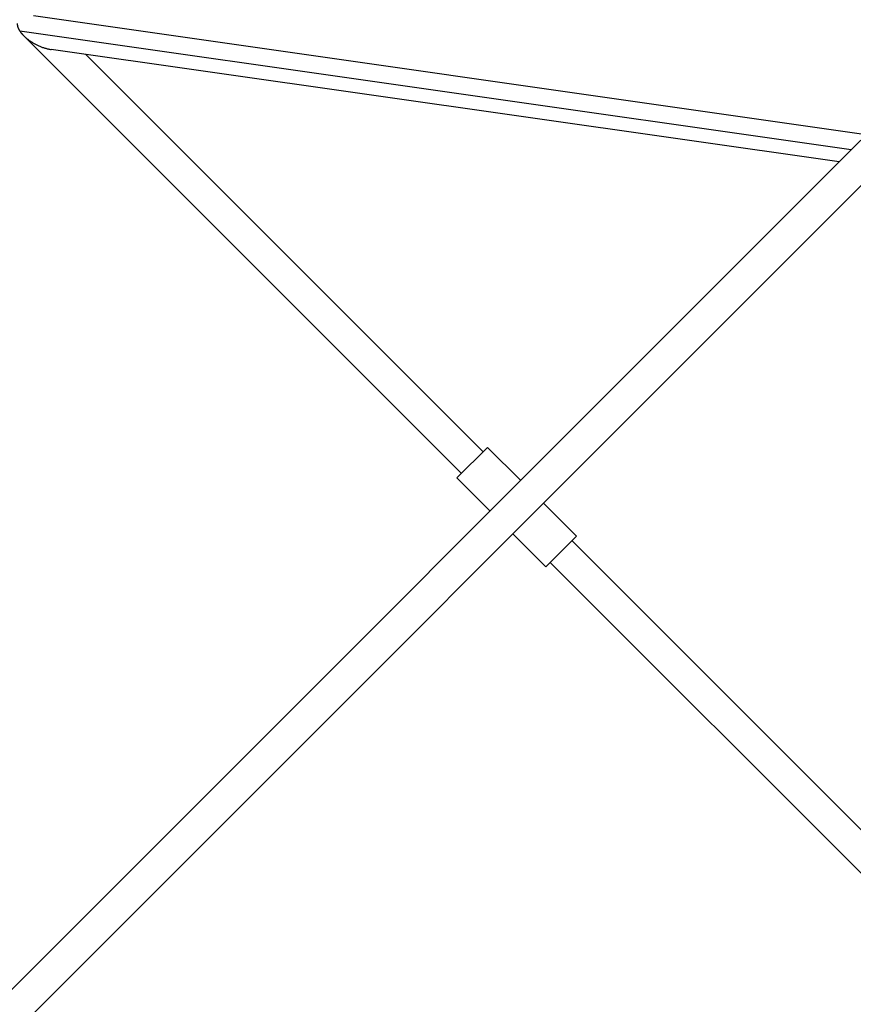
# Model space of a CAD drawing. Units: millimetres. Extents: x -5453 to 5453, y -5453 to 5453.
# Drawn here: x -2792 to -2195, y -2792 to -2088 of the extents above; entities that cross this region are included whole.
import ezdxf

# ---------------------------------------------------------------- set-up
doc = ezdxf.new("R2010")
doc.units = ezdxf.units.MM
doc.header["$LTSCALE"] = 20
doc.layers.add('2d', color=230, linetype='Continuous')

msp = doc.modelspace()

# ---------------------------------------------------------------- linework, layer by layer
at = {"layer": '2d'}
for p, q in [((-3705.43, -3721.69), (-352.5, -368.76)), ((-2186.14, -2169.88), (-2781.94, -2084.82)), ((-2196.96, -2180.69), (-2791.72, -2095.79)), ((-2789.04, -2099.01), (-2475.84, -2412.2)), ((-2205.59, -2189.33), (-2769.37, -2108.84)), ((-2744.55, -2112.39), (-2460.29, -2396.65)), ((-3721.69, -3705.43), (-2190.07, -2173.81)), ((-2479.02, -2415.38), (-2457.1, -2393.46)), ((-2433.42, -2417.15), (-2457.1, -2393.46)), ((-2455.34, -2439.07), (-2479.02, -2415.38)), ((-2393.46, -2457.1), (-2417.15, -2433.42)), ((-2415.38, -2479.02), (-2439.07, -2455.34)), ((-2393.46, -2457.1), (-2415.38, -2479.02)), ((-2396.65, -2460.29), (-2112.39, -2744.55)), ((-2412.2, -2475.84), (-2099.01, -2789.04))]:
    msp.add_line(p, q, dxfattribs=at)
for points, weights in [([(-2793.66, -2090.25), (-2793.7, -2092.02), (-2792.96, -2093.92), (-2791.72, -2095.79)], [0.718142117651, 0.788034496604, 0.881987124053, 1]), ([(-2791.72, -2095.79), (-2791, -2096.86), (-2790.1, -2097.95), (-2789.04, -2099.01)], [1, 0.994189562032, 0.994189562032, 1]), ([(-2789.04, -2099.01), (-2784.48, -2103.57), (-2777.24, -2107.72), (-2769.37, -2108.84)], [1, 0.751180199264, 0.609317886901, 0.574413062913])]:
    msp.add_rational_spline(points, weights, degree=3, dxfattribs=at)

doc.saveas('drawing.dxf')
